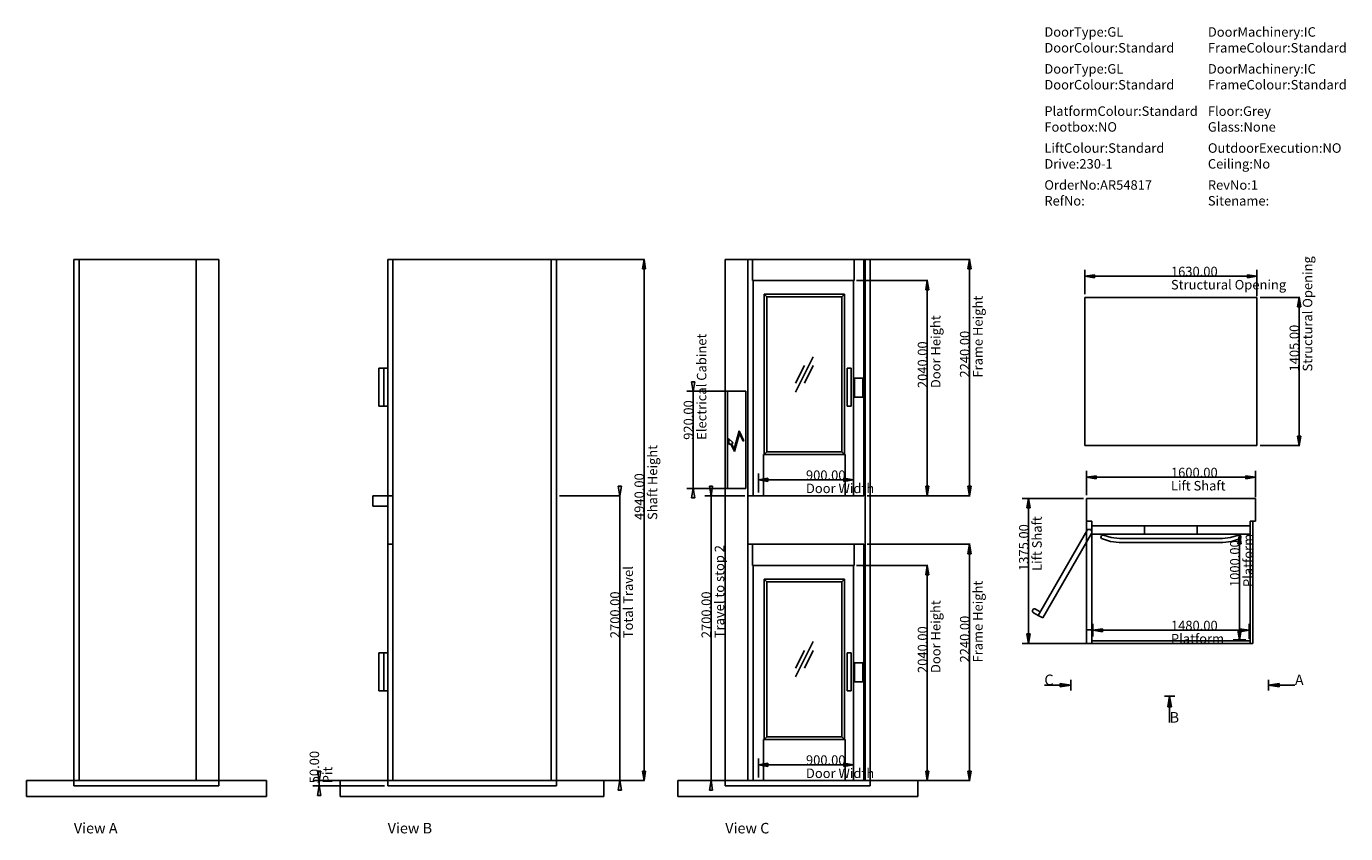
# Model space of a CAD drawing. Extents: x 975 to 13481, y 2805 to 10455.
import ezdxf

# ---------------------------------------------------------------- set-up
doc = ezdxf.new("R2010")
doc.units = 0
doc.styles.get("Standard").update_dxf_attribs({"font": 'txt', "height": 3})

msp = doc.modelspace()

# ---------------------------------------------------------------- linework, layer by layer
for p, q in [((1425, 6006.77), (1425, 8246.77)), ((1425, 8246.77), (1475, 8246.77)), ((1475, 8246.77), (1475, 6006.77)), ((1475, 8246.77), (2585, 8246.77)), ((2585, 8246.77), (2585, 6006.77)), ((2800, 8246.77), (2585, 8246.77)), ((2800, 6006.77), (2800, 8246.77)), ((4400, 6006.77), (4400, 8246.77)), ((4400, 8246.77), (4450, 8246.77)), ((4450, 8246.77), (4400, 8246.77)), ((4400, 8246.77), (4400, 6006.77)), ((4430, 8246.77), (6836, 8246.77)), ((4450, 8246.77), (4450, 6006.77)), ((5950, 8246.77), (4450, 8246.77)), ((4450, 8246.77), (4450, 6006.77)), ((6000, 8246.77), (5950, 8246.77)), ((5950, 8246.77), (5950, 6006.77)), ((6000, 6006.77), (6000, 8246.77)), ((6815, 8156.77), (6830, 8246.77)), ((6815, 8156.77), (6845, 8156.77)), ((6830, 8246.77), (6830, 3306.77)), ((6845, 8156.77), (6830, 8246.77)), ((7600, 6006.77), (7600, 8246.77)), ((7600, 8246.77), (8975, 8246.77)), ((7815, 6006.77), (7815, 8246.77)), ((8915, 8246.77), (7815, 8246.77)), ((7815, 8246.77), (7815, 6006.77)), ((7857.5, 8246.77), (7857.5, 8046.77)), ((8822.5, 8046.77), (8822.5, 8246.77)), ((8915, 6006.77), (8915, 8246.77)), ((8925, 6006.77), (8925, 8246.77)), ((8945, 8246.77), (9921, 8246.77)), ((8975, 8246.77), (8975, 6006.77)), ((9900, 8156.77), (9915, 8246.77)), ((9900, 8156.77), (9930, 8156.77)), ((9915, 8246.77), (9915, 6006.77)), ((9930, 8156.77), (9915, 8246.77)), ((11010, 7916.77), (11010, 8146.77)), ((12640, 8146.77), (12640, 7896.77)), ((7857.5, 8046.77), (7865, 8046.77)), ((7865, 8046.77), (8815, 8046.77)), ((7865, 6006.77), (7865, 8046.77)), ((8815, 8046.77), (8815, 6006.77)), ((8815, 8046.77), (8822.5, 8046.77)), ((8845, 8046.77), (9521, 8046.77)), ((9500, 7956.77), (9515, 8046.77)), ((9515, 8046.77), (9515, 6006.77)), ((9530, 7956.77), (9515, 8046.77)), ((11010, 8086.77), (11100, 8101.77)), ((11010, 8086.77), (12640, 8086.77)), ((11010, 8086.77), (11100, 8071.77)), ((11100, 8071.77), (11100, 8101.77)), ((12640, 8086.77), (12550, 8101.77)), ((12550, 8101.77), (12550, 8071.77)), ((12640, 8086.77), (12550, 8071.77)), ((8730, 7916.77), (7970, 7916.77)), ((7995, 7891.77), (7970, 7916.77)), ((7970, 7916.77), (7970, 6396.77)), ((8705, 7891.77), (7995, 7891.77)), ((7995, 7891.77), (7995, 6421.77)), ((8705, 7891.77), (8730, 7916.77)), ((8705, 6421.77), (8705, 7891.77)), ((8730, 6396.77), (8730, 7916.77)), ((9500, 7956.77), (9530, 7956.77)), ((11010, 7886.77), (12640, 7886.77)), ((11010, 6481.77), (11010, 7886.77)), ((12640, 7886.77), (12640, 6481.77)), ((12670, 7886.77), (13046, 7886.77)), ((13025, 7796.77), (13040, 7886.77)), ((13040, 7886.77), (13040, 6481.77)), ((13055, 7796.77), (13040, 7886.77)), ((13025, 7796.77), (13055, 7796.77)), ((8433.75, 7324.27), (8266.25, 6989.27)), ((4365, 7216.77), (4317, 7216.77)), ((4317, 7216.77), (4317, 6856.77)), ((4400, 7216.77), (4365, 7216.77)), ((4365, 7216.77), (4365, 6856.77)), ((8349.87, 7240.52), (8266.12, 7073.02)), ((8433.87, 7240.52), (8350.12, 7073.02)), ((8755, 7216.77), (8795, 7216.77)), ((8755, 6856.77), (8755, 7216.77)), ((8795, 7216.77), (8795, 6856.77)), ((7296, 6996.77), (7281, 7086.77)), ((7281, 7086.77), (7311, 7086.77)), ((7296, 6996.77), (7311, 7086.77)), ((8905, 7121.77), (8825, 7121.77)), ((8825, 7121.77), (8825, 6941.77)), ((8905, 6941.77), (8905, 7121.77)), ((7236, 6996.77), (7766, 6996.77)), ((7296, 6996.77), (7296, 6076.77)), ((7796, 6996.77), (7620, 6996.77)), ((7620, 6996.77), (7620, 6076.77)), ((7796, 6076.77), (7796, 6996.77)), ((8825, 6941.77), (8905, 6941.77)), ((4317, 6856.77), (4365, 6856.77)), ((4365, 6856.77), (4400, 6856.77)), ((8795, 6856.77), (8755, 6856.77)), ((7673.94, 6508.77), (7631.42, 6550.33)), ((7631.42, 6550.33), (7637.99, 6491.23)), ((7660.01, 6501.97), (7673.94, 6508.77)), ((7684.97, 6450.81), (7731.03, 6622.74)), ((7733.5, 6597.16), (7687.43, 6425.23)), ((7731.03, 6622.74), (7777.06, 6528.37)), ((7768.97, 6524.42), (7733.5, 6597.16)), ((7777.06, 6528.37), (7768.97, 6524.42)), ((13040, 6481.77), (13025, 6571.77)), ((13025, 6571.77), (13055, 6571.77)), ((13040, 6481.77), (13055, 6571.77)), ((7637.99, 6491.23), (7651.92, 6498.03)), ((7687.43, 6425.23), (7651.92, 6498.03)), ((7660.01, 6501.97), (7684.97, 6450.81)), ((7970, 6396.77), (7962.5, 6396.77)), ((7962.5, 6396.77), (7962.5, 6006.77)), ((7970, 6396.77), (7995, 6421.77)), ((8730, 6396.77), (7970, 6396.77)), ((7995, 6421.77), (8705, 6421.77)), ((8705, 6421.77), (8730, 6396.77)), ((8730, 6396.77), (8737.5, 6396.77)), ((8737.5, 6396.77), (8737.5, 6006.77)), ((12640, 6481.77), (11010, 6481.77)), ((12670, 6481.77), (13046, 6481.77)), ((7915, 6036.77), (7915, 6216.77)), ((7915, 6156.77), (8005, 6171.77)), ((7915, 6156.77), (8815, 6156.77)), ((7915, 6156.77), (8005, 6141.77)), ((8005, 6141.77), (8005, 6171.77)), ((8815, 6156.77), (8725, 6171.77)), ((8725, 6171.77), (8725, 6141.77)), ((8815, 6156.77), (8725, 6141.77)), ((8815, 6216.77), (8815, 6016.77)), ((11025, 6011.77), (11025, 6241.77)), ((11025, 6181.77), (11115, 6196.77)), ((11025, 6181.77), (12625, 6181.77)), ((11025, 6181.77), (11115, 6166.77)), ((11115, 6166.77), (11115, 6196.77)), ((12625, 6181.77), (12535, 6196.77)), ((12535, 6196.77), (12535, 6166.77)), ((12625, 6181.77), (12535, 6166.77)), ((12625, 6241.77), (12625, 5991.77)), ((1425, 6006.77), (1425, 3306.77)), ((1475, 3306.77), (1475, 6006.77)), ((2585, 6006.77), (2585, 3306.77)), ((2800, 3306.77), (2800, 6006.77)), ((4450, 6006.77), (4260, 6006.77)), ((4260, 6006.77), (4260, 5906.77)), ((4400, 6006.77), (4400, 3306.77)), ((4400, 6006.77), (4450, 6006.77)), ((4400, 6006.77), (4400, 5906.77)), ((4450, 3306.77), (4450, 6006.77)), ((5950, 6006.77), (5950, 3306.77)), ((6000, 3306.77), (6000, 6006.77)), ((6030, 6006.77), (6606, 6006.77)), ((6600, 6006.77), (6585, 6096.77)), ((6585, 6096.77), (6615, 6096.77)), ((6600, 6006.77), (6615, 6096.77)), ((6600, 3306.77), (6600, 6006.77)), ((7236, 6076.77), (7766, 6076.77)), ((7281, 5986.77), (7296, 6076.77)), ((7311, 5986.77), (7296, 6076.77)), ((7405, 6006.77), (7785, 6006.77)), ((7465, 6006.77), (7450, 6096.77)), ((7450, 6096.77), (7480, 6096.77)), ((7465, 6006.77), (7480, 6096.77)), ((7465, 6006.77), (7465, 3306.77)), ((7600, 6006.77), (7600, 3306.77)), ((7620, 6076.77), (7796, 6076.77)), ((7815, 6006.77), (7815, 3306.77)), ((8915, 6006.77), (7815, 6006.77)), ((7815, 6006.77), (7815, 6006.77)), ((7815, 6006.77), (8915, 6006.77)), ((8915, 6006.77), (8915, 6006.77)), ((8925, 3306.77), (8925, 6006.77)), ((8945, 6006.77), (9921, 6006.77)), ((8945, 6006.77), (9521, 6006.77)), ((8975, 3306.77), (8975, 6006.77)), ((9515, 6006.77), (9500, 6096.77)), ((9500, 6096.77), (9530, 6096.77)), ((9515, 6006.77), (9530, 6096.77)), ((9915, 6006.77), (9900, 6096.77)), ((9900, 6096.77), (9930, 6096.77)), ((9915, 6006.77), (9930, 6096.77)), ((4260, 5906.77), (4400, 5906.77)), ((7281, 5986.77), (7311, 5986.77)), ((10415, 5981.77), (10995, 5981.77)), ((10460, 5891.77), (10475, 5981.77)), ((10460, 5891.77), (10490, 5891.77)), ((10475, 4606.77), (10475, 5981.77)), ((10490, 5891.77), (10475, 5981.77)), ((12625, 5981.77), (11025, 5981.77)), ((11025, 5981.77), (11025, 5766.77)), ((12625, 5766.77), (12625, 5981.77)), ((11025, 5766.77), (11075, 5766.77)), ((11025, 5766.77), (11025, 4606.77)), ((11025, 5766.77), (11025, 4606.77)), ((11025, 5766.77), (11075, 5766.77)), ((11025, 5766.77), (11025, 4606.77)), ((11025, 5766.77), (11075, 5766.77)), ((11075, 5766.77), (11075, 4606.77)), ((11075, 4606.77), (11075, 5766.77)), ((11075, 4606.77), (11075, 5766.77)), ((12575, 4606.77), (12575, 5766.77)), ((12575, 5766.77), (12625, 5766.77)), ((12600, 5766.77), (12600, 4606.77)), ((11028.3, 5674.27), (10565.8, 4873.2)), ((11028.3, 5674.27), (10565.8, 4873.2)), ((11071.7, 5649.27), (10609.2, 4848.2)), ((11071.7, 5649.27), (10609.2, 4848.2)), ((11075, 5686.77), (11025, 5686.77)), ((11075, 5686.77), (11025, 5686.77)), ((11075, 5721.77), (12575, 5721.77)), ((11075, 5641.77), (12575, 5641.77)), ((11185.9, 5633.77), (11259.6, 5611.77)), ((11575, 5641.77), (11575, 5721.77)), ((12075, 5641.77), (12075, 5721.77)), ((12075, 5721.77), (12075, 5641.77)), ((12390.4, 5611.77), (12464.1, 5633.77)), ((12415, 5641.77), (12535, 5641.77)), ((12460, 5551.77), (12475, 5641.77)), ((12475, 4641.77), (12475, 5641.77)), ((12490, 5551.77), (12475, 5641.77)), ((4450, 5546.77), (4400, 5546.77)), ((4400, 5546.77), (4400, 3306.77)), ((4450, 5546.77), (4450, 3306.77)), ((8915, 5546.77), (7815, 5546.77)), ((7815, 5546.77), (7815, 3306.77)), ((7857.5, 5546.77), (7857.5, 5346.77)), ((8822.5, 5346.77), (8822.5, 5546.77)), ((8915, 3306.77), (8915, 5546.77)), ((8945, 5546.77), (9921, 5546.77)), ((9900, 5456.77), (9915, 5546.77)), ((9915, 5546.77), (9915, 3306.77)), ((9930, 5456.77), (9915, 5546.77)), ((11251.6, 5574.49), (11175, 5597.36)), ((11333.4, 5563.77), (11251.6, 5574.49)), ((11335.9, 5601.77), (11259.6, 5611.77)), ((11333.4, 5563.77), (12316.6, 5563.77)), ((11335.9, 5601.77), (12314.1, 5601.77)), ((12314.1, 5601.77), (12390.4, 5611.77)), ((12316.6, 5563.77), (12398.4, 5574.49)), ((12398.4, 5574.49), (12475, 5597.36)), ((12460, 5551.77), (12490, 5551.77)), ((9900, 5456.77), (9930, 5456.77)), ((7857.5, 5346.77), (7865, 5346.77)), ((7865, 5346.77), (8815, 5346.77)), ((7865, 3306.77), (7865, 5346.77)), ((8815, 5346.77), (8815, 3306.77)), ((8815, 5346.77), (8822.5, 5346.77)), ((8845, 5346.77), (9521, 5346.77)), ((9500, 5256.77), (9515, 5346.77)), ((9500, 5256.77), (9530, 5256.77)), ((9515, 5346.77), (9515, 3306.77)), ((9530, 5256.77), (9515, 5346.77)), ((8730, 5216.77), (7970, 5216.77)), ((7995, 5191.77), (7970, 5216.77)), ((7970, 5216.77), (7970, 3696.77)), ((8705, 5191.77), (7995, 5191.77)), ((7995, 5191.77), (7995, 3721.77)), ((8705, 5191.77), (8730, 5216.77)), ((8705, 3721.77), (8705, 5191.77)), ((8730, 3696.77), (8730, 5216.77)), ((10565.8, 4873.2), (10522.5, 4898.2)), ((10565.8, 4873.2), (10522.5, 4898.2)), ((10542.5, 4932.84), (10585.8, 4907.84)), ((10542.5, 4932.84), (10585.8, 4907.84)), ((10565.8, 4873.2), (10609.2, 4848.2)), ((10565.8, 4873.2), (10609.2, 4848.2)), ((11085, 4671.77), (11085, 4791.77)), ((12565, 4791.77), (12565, 4651.77)), ((10475, 4606.77), (10460, 4696.77)), ((10460, 4696.77), (10490, 4696.77)), ((10475, 4606.77), (10490, 4696.77)), ((11075, 4736.77), (11025, 4736.77)), ((11075, 4736.77), (11025, 4736.77)), ((11075, 4631.77), (12575, 4631.77)), ((11085, 4731.77), (11175, 4746.77)), ((11085, 4731.77), (12565, 4731.77)), ((11085, 4731.77), (11175, 4716.77)), ((11175, 4716.77), (11175, 4746.77)), ((12415, 4641.77), (12535, 4641.77)), ((12475, 4641.77), (12460, 4731.77)), ((12460, 4731.77), (12490, 4731.77)), ((12565, 4731.77), (12475, 4746.77)), ((12475, 4746.77), (12475, 4716.77)), ((12565, 4731.77), (12475, 4716.77)), ((12475, 4641.77), (12490, 4731.77)), ((4365, 4516.77), (4317, 4516.77)), ((4317, 4516.77), (4317, 4156.77)), ((4400, 4516.77), (4365, 4516.77)), ((4365, 4516.77), (4365, 4156.77)), ((8349.87, 4540.52), (8266.12, 4373.02)), ((8433.75, 4624.27), (8266.25, 4289.27)), ((8433.87, 4540.52), (8350.12, 4373.02)), ((8755, 4516.77), (8795, 4516.77)), ((8755, 4156.77), (8755, 4516.77)), ((8795, 4516.77), (8795, 4156.77)), ((10415, 4606.77), (11045, 4606.77)), ((11025, 4606.77), (12600, 4606.77)), ((11025, 4606.77), (11075, 4606.77)), ((11025, 4606.77), (11075, 4606.77)), ((8905, 4421.77), (8825, 4421.77)), ((8825, 4421.77), (8825, 4241.77)), ((8905, 4241.77), (8905, 4421.77)), ((10875, 4162.09), (10875, 4262.09)), ((12750, 4162.09), (12750, 4262.09)), ((4317, 4156.77), (4365, 4156.77)), ((4365, 4156.77), (4400, 4156.77)), ((8795, 4156.77), (8755, 4156.77)), ((8825, 4241.77), (8905, 4241.77)), ((10625, 4212.09), (10875, 4212.09)), ((10875, 4212.09), (10775, 4228.76)), ((10775, 4228.76), (10775, 4195.43)), ((10775, 4195.43), (10875, 4212.09)), ((12750, 4212.09), (12850, 4228.76)), ((12750, 4212.09), (13000, 4212.09)), ((12850, 4195.43), (12750, 4212.09)), ((12850, 4228.76), (12850, 4195.43)), ((11762.5, 4106.77), (11862.5, 4106.77)), ((11812.5, 4106.77), (11795.8, 4006.77)), ((11795.8, 4006.77), (11829.2, 4006.77)), ((11829.2, 4006.77), (11812.5, 4106.77)), ((11812.5, 4106.77), (11812.5, 3856.77)), ((7970, 3696.77), (7962.5, 3696.77)), ((7962.5, 3696.77), (7962.5, 3306.77)), ((7970, 3696.77), (7995, 3721.77)), ((8730, 3696.77), (7970, 3696.77)), ((7995, 3721.77), (8705, 3721.77)), ((8705, 3721.77), (8730, 3696.77)), ((8730, 3696.77), (8737.5, 3696.77)), ((8737.5, 3696.77), (8737.5, 3306.77)), ((7915, 3336.77), (7915, 3516.77)), ((8815, 3516.77), (8815, 3316.77)), ((3750, 3306.77), (3735, 3396.77)), ((3735, 3396.77), (3765, 3396.77)), ((3750, 3306.77), (3765, 3396.77)), ((6830, 3306.77), (6815, 3396.77)), ((6815, 3396.77), (6845, 3396.77)), ((6830, 3306.77), (6845, 3396.77)), ((7915, 3456.77), (8005, 3471.77)), ((7915, 3456.77), (8815, 3456.77)), ((7915, 3456.77), (8005, 3441.77)), ((8005, 3441.77), (8005, 3471.77)), ((8815, 3456.77), (8725, 3471.77)), ((8725, 3471.77), (8725, 3441.77)), ((8815, 3456.77), (8725, 3441.77)), ((9515, 3306.77), (9500, 3396.77)), ((9500, 3396.77), (9530, 3396.77)), ((9515, 3306.77), (9530, 3396.77)), ((9915, 3306.77), (9900, 3396.77)), ((9900, 3396.77), (9930, 3396.77)), ((9915, 3306.77), (9930, 3396.77)), ((1425, 3306.77), (975, 3306.77)), ((975, 3306.77), (975, 3156.77)), ((1425, 3306.77), (2800, 3306.77)), ((1425, 3306.77), (1425, 3256.77)), ((1425, 3256.77), (2800, 3256.77)), ((2800, 3306.77), (3250, 3306.77)), ((2800, 3256.77), (2800, 3306.77)), ((3250, 3156.77), (3250, 3306.77)), ((3690, 3306.77), (4370, 3306.77)), ((3690, 3256.77), (4370, 3256.77)), ((3735, 3166.77), (3750, 3256.77)), ((3750, 3306.77), (3750, 3256.77)), ((3765, 3166.77), (3750, 3256.77)), ((4400, 3306.77), (3950, 3306.77)), ((3950, 3306.77), (3950, 3156.77)), ((4400, 3306.77), (6000, 3306.77)), ((4400, 3306.77), (4400, 3256.77)), ((4400, 3306.77), (4450, 3306.77)), ((4400, 3256.77), (6000, 3256.77)), ((4430, 3306.77), (6836, 3306.77)), ((6450, 3306.77), (6000, 3306.77)), ((6000, 3256.77), (6000, 3306.77)), ((6450, 3156.77), (6450, 3306.77)), ((6480, 3306.77), (6606, 3306.77)), ((6585, 3216.77), (6600, 3306.77)), ((6615, 3216.77), (6600, 3306.77)), ((7600, 3306.77), (7150, 3306.77)), ((7150, 3306.77), (7150, 3156.77)), ((7405, 3306.77), (7570, 3306.77)), ((7450, 3216.77), (7465, 3306.77)), ((7480, 3216.77), (7465, 3306.77)), ((7600, 3306.77), (8975, 3306.77)), ((7600, 3306.77), (7600, 3256.77)), ((7600, 3256.77), (8975, 3256.77)), ((8915, 3306.77), (7815, 3306.77)), ((7815, 3306.77), (7815, 3306.77)), ((7815, 3306.77), (8915, 3306.77)), ((8915, 3306.77), (8915, 3306.77)), ((8945, 3306.77), (9921, 3306.77)), ((8945, 3306.77), (9521, 3306.77)), ((9425, 3306.77), (8975, 3306.77)), ((8975, 3256.77), (8975, 3306.77)), ((9425, 3156.77), (9425, 3306.77)), ((975, 3156.77), (3250, 3156.77)), ((3735, 3166.77), (3765, 3166.77)), ((3950, 3156.77), (6450, 3156.77)), ((6585, 3216.77), (6615, 3216.77)), ((7150, 3156.77), (9425, 3156.77)), ((7450, 3216.77), (7480, 3216.77))]:
    msp.add_line(p, q)
for centre, radius, start, end in [((11050, 5661.77), 25, 330.056461, 150.056469), ((11050, 5661.77), 25, 330.056461, 150.056469), ((11180.4, 5615.57), 19, 73.185299, 253.482773), ((12469.6, 5615.57), 19, 286.517229, 106.814699), ((10532.5, 4915.52), 20, 59.999271, 239.999269), ((10532.5, 4915.52), 20, 59.999271, 239.999269)]:
    msp.add_arc(centre, radius, start, end)

# ---------------------------------------------------------------- texts
for s, height, p in [('DoorType:GL', 90, (10625, 10356.8)), ('DoorMachinery:IC', 90, (12175, 10356.8)), ('DoorColour:Standard', 90, (10625, 10206.8)), ('FrameColour:Standard', 90, (12175, 10206.8)), ('DoorType:GL', 90, (10625, 10006.8)), ('DoorMachinery:IC', 90, (12175, 10006.8)), ('DoorColour:Standard', 90, (10625, 9856.77)), ('FrameColour:Standard', 90, (12175, 9856.77)), ('PlatformColour:Standard', 90, (10625, 9606.77)), ('Floor:Grey', 90, (12175, 9606.77)), ('Footbox:NO', 90, (10625, 9456.77)), ('Glass:None', 90, (12175, 9456.77)), ('LiftColour:Standard', 90, (10625, 9256.77)), ('OutdoorExecution:NO', 90, (12175, 9256.77)), ('Drive:230-1', 90, (10625, 9106.77)), ('Ceiling:No', 90, (12175, 9106.77)), ('OrderNo:AR54817', 90, (10625, 8906.77)), ('RevNo:1', 90, (12175, 8906.77)), ('RefNo:', 90, (10625, 8756.77)), ('Sitename:', 90, (12175, 8756.77)), ('1630.00', 90, (11825, 8086.77)), ('Structural Opening', 90, (11825, 7961.77)), ('1600.00', 90, (11825, 6181.77)), ('900.00', 90, (8365, 6156.77)), ('Door Width', 90, (8365, 6031.77)), ('Lift Shaft', 90, (11825, 6056.77)), ('1480.00', 90, (11825, 4731.77)), ('Platform', 90, (11825, 4606.77)), ('C', 100, (10625, 4212.09)), ('A', 100, (13000, 4212.09)), ('B', 100, (11812.5, 3856.77)), ('900.00', 90, (8365, 3456.77)), ('Door Width', 90, (8365, 3331.77)), ('View A', 100, (1425, 2806.77)), ('View B', 100, (4400, 2806.77)), ('View C', 100, (7600, 2806.77))]:
    msp.add_text(s, height=height).set_placement(p)
for s, height, p in [('Structural Opening', 90, (13165, 7184.27)), ('Frame Height', 90, (10040, 7126.77)), ('Door Height', 90, (9640, 7026.77)), ('Electrical Cabinet', 90, (7421, 6536.77)), ('2240.00', 90, (9915, 7126.77)), ('1405.00', 90, (13040, 7184.27)), ('2040.00', 90, (9515, 7026.77)), ('920.00', 89.986, (7296, 6536.77)), ('Shaft Height', 90, (6955, 5776.77)), ('4940.00', 90, (6830, 5776.77)), ('Lift Shaft', 90, (10600, 5294.27)), ('1375.00', 89.986, (10475, 5294.27)), ('Platform', 90, (12600, 5141.77)), ('Travel to stop 2', 90, (7590, 4656.77)), ('1000.00', 89.986, (12475, 5141.77)), ('Total Travel', 90, (6725, 4656.77)), ('Frame Height', 90, (10040, 4426.77)), ('2700.00', 90, (6600, 4656.77)), ('2700.00', 89.986, (7465, 4656.77)), ('Door Height', 90, (9640, 4326.77)), ('2040.00', 90, (9515, 4326.77)), ('2240.00', 90, (9915, 4426.77)), ('50.00', 89.986, (3750, 3281.77)), ('Pit', 90, (3875, 3281.77))]:
    msp.add_text(s, height=height, rotation=90.00021).set_placement(p)

doc.saveas('drawing.dxf')
